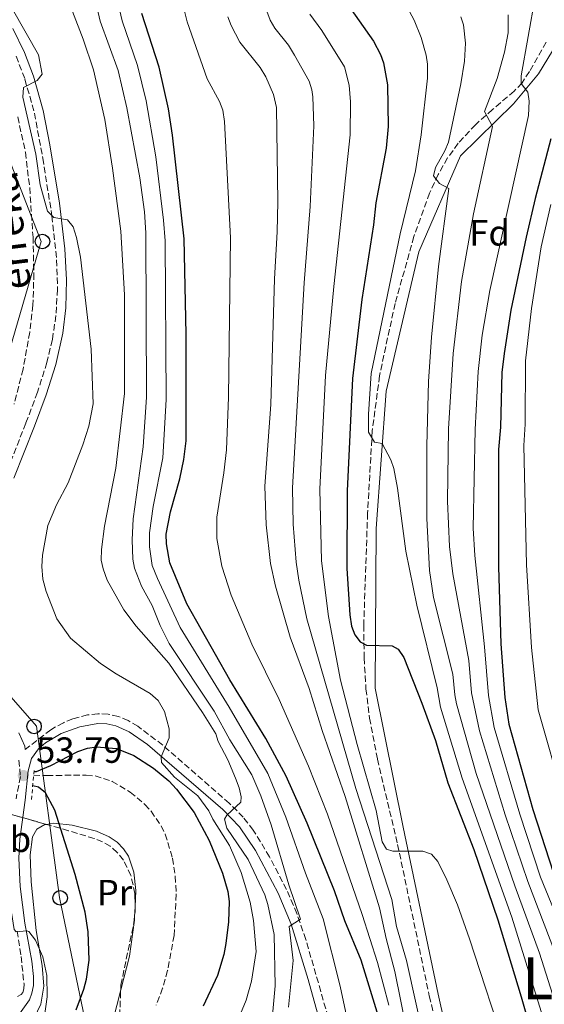
# Model space of a CAD drawing. Units: metres. Extents: x 606471 to 609889, y 4791731 to 4794098.
# Drawn here: x 607142 to 607286, y 4793391 to 4793662 of the extents above; entities that cross this region are included whole.
import ezdxf
from ezdxf.enums import TextEntityAlignment as Align

# ---------------------------------------------------------------- set-up
doc = ezdxf.new("R2010")
doc.units = ezdxf.units.M
doc.header["$MEASUREMENT"] = 0
doc.linetypes.add('DGN Style 2', pattern=[1.739922, 1.043953, -0.695969])
doc.linetypes.add('DGN Style 3', pattern=[2.435891, 1.739922, -0.695969])
for name, color, linetype, lineweight in [('Barranco lineal', 142, 'DGN Style 3', 13), ('Camino', 7, 'DGN Style 3', 0), ('Cauce permanente', 151, 'Continuous', 13), ('Cota de punto acotado terreno', 7, 'Continuous', 0), ('Curva de nivel directora', 30, 'Continuous', 30), ('Curva de nivel intermedia', 30, 'Continuous', 0), ('Etiqueta de uso rústico', 92, 'Continuous', 0), ('Etiqueta de zona arbolada', 92, 'Continuous', 0), ('Línea de cambio de uso (parcela vista)', 92, 'Continuous', 0), ('Línea telefónica', 7, 'Continuous', 0), ('Margen derecho', 7, 'Continuous', 0), ('Nave industrial', 1, 'Continuous', 13), ('Pontón-alcantarilla (pasos de agua)', 1, 'DGN Style 2', 0), ('Poste telefónico', 7, 'Continuous', 0), ('Punto acotado terreno (símbolo)', 7, 'Continuous', 0), ('Texto de arroyo-regatas y barrancos', 142, 'Continuous', 0), ('Texto de Área (paraje) menor', 7, 'Continuous', 0), ('Zona arbolada', 92, 'DGN Style 3', 0)]:
    doc.layers.add(name, color=color, linetype=linetype, lineweight=lineweight)
doc.styles.add('Style-Arial', font='arial.ttf')

# ---------------------------------------------------------------- blocks, each defined once
blk = doc.blocks.new('5PATER')
at = {"layer": 'Cauce permanente', "linetype": 'Continuous', "lineweight": 0}
h = blk.add_hatch(color=51, dxfattribs=at)
edge = h.paths.add_edge_path()
edge.add_ellipse((0, 0), major_axis=(-0.11, -0.111), ratio=0.999422, start_angle=0, end_angle=360)
blk = doc.blocks.new('5PTT')
at = {"layer": 'Nave industrial', "color": 7, "linetype": 'Continuous', "lineweight": 30}
blk.add_circle((0, 0), 0.2, dxfattribs=at)

msp = doc.modelspace()

# ---------------------------------------------------------------- linework, layer by layer
at = {"layer": 'Barranco lineal', "color": 142, "linetype": 'DGN Style 3', "lineweight": 13}
for points in [[(607141.01, 4793635.53, 54), (607143.11, 4793625.77, 54), (607144.31, 4793616.03, 54), (607145.21, 4793602.42, 54), (607145.45, 4793592.43, 53.56), (607145.18, 4793583.71, 53.13), (607144.29, 4793576.27, 52.89), (607142.47, 4793566.08, 52.83), (607140, 4793556.43, 52.83)], [(607145.39, 4793454.15, 48.56), (607149.06, 4793454.25, 48.56), (607159.87, 4793454.34, 47.01), (607162.3, 4793454.12, 47.08), (607166.99, 4793452.63, 47.46), (607171.99, 4793449.66, 47.79), (607176.03, 4793446.28, 47.84), (607177.72, 4793444.44, 47.86), (607180.5, 4793440.37, 47.86), (607181.6, 4793438.11, 47.83), (607183.64, 4793431.45, 47.55), (607184.38, 4793426.51, 47.23), (607184.62, 4793421.56, 47.02), (607184.05, 4793410.24, 47.01), (607182.26, 4793400.53, 47.01), (607180.89, 4793395.69, 47.01), (607179.11, 4793391.02, 47.01)]]:
    msp.add_polyline3d(points, dxfattribs=at)
at = {"layer": 'Camino', "color": 7, "linetype": 'DGN Style 3', "lineweight": 0}
for points in [[(607286.52, 4793656.12, 122.59), (607281.89, 4793647.97, 121.34), (607279.84, 4793644.92, 120.11), (607277.69, 4793642.6, 118.78), (607271.73, 4793637.53, 115.74), (607267.04, 4793633.37, 113.72), (607262.27, 4793628.24, 111.95), (607259.37, 4793624.21, 111.06), (607256.77, 4793619.66, 110.44), (607254.41, 4793614.56, 110), (607250.09, 4793602.56, 109.33), (607244.9, 4793584.19, 108.13), (607240.61, 4793564.27, 106.42), (607238.62, 4793549.13, 104.84), (607237.32, 4793526.43, 102.5), (607236.27, 4793495.59, 100.32), (607236.37, 4793486.62, 99.71), (607236.87, 4793478.06, 99.05), (607237.85, 4793470.06, 98.3), (607240.03, 4793458.74, 97.11), (607245.59, 4793435.27, 94.82), (607254.32, 4793393.57, 92.06), (607260.73, 4793366.44, 89.82)], [(607140.56, 4793652.24, 54.79), (607142.99, 4793645.87, 54.9), (607145.58, 4793636.56, 55.22), (607147.93, 4793624.15, 55.57), (607150.41, 4793608.25, 55.34), (607151.71, 4793596.16, 54.9), (607151.95, 4793588.06, 54.61), (607151.53, 4793580.83, 54.39), (607150.53, 4793574.22, 54.18), (607149.05, 4793567.95, 53.92), (607146.45, 4793559.74, 53.5), (607143.24, 4793551.23, 53.24), (607136.59, 4793534.39, 53.66)], [(607234.84, 4793357.15, 70.06), (607224.47, 4793394.8, 67.37), (607220.3, 4793409.11, 66.14), (607217.85, 4793416.25, 65.31), (607215.01, 4793422.85, 64.26), (607210.34, 4793431.85, 62.59), (607205.86, 4793439.21, 61.24), (607203.1, 4793442.76, 60.56), (607199.24, 4793446.63, 59.72), (607180.91, 4793462.59, 54.79), (607174.11, 4793467.81, 53.2), (607171.43, 4793469.35, 52.78), (607168.71, 4793470.47, 52.52), (607165.93, 4793471.1, 52.45), (607163.09, 4793471.23, 52.53), (607160.25, 4793470.93, 52.72), (607156.13, 4793469.84, 53.07), (607153.56, 4793468.78, 53.24), (607150.09, 4793466.85, 53.31), (607143.07, 4793461.44, 52.89)], [(607141.3, 4793458.46, 52.94), (607141.74, 4793453.93, 53.24), (607140.53, 4793447.79, 53.24)], [(607140.81, 4793411.44, 54.79), (607141.91, 4793404.45, 56.03), (607142.74, 4793396.92, 57.9), (607142.65, 4793395.49, 58.16), (607142.38, 4793394.55, 58.22), (607141.99, 4793393.97, 58.12), (607140.98, 4793393.44, 57.67)]]:
    msp.add_polyline3d(points, dxfattribs=at)
at = {"layer": 'Curva de nivel directora', "color": 30, "linetype": 'Continuous', "lineweight": 30, "flags": 128}
for points, elevation in [([(607231.08, 4793667.55), (607238.92, 4793656.36), (607240.86, 4793652.73)], 100), ([(607240, 4793389.14), (607235.59, 4793403.45), (607231.08, 4793414.22), (607228.19, 4793422.48), (607220.71, 4793441.09), (607214.87, 4793454.06), (607209.27, 4793464.43), (607199.39, 4793480.61), (607187.52, 4793501.51), (607182.91, 4793512.82), (607181.93, 4793517.99), (607181.91, 4793520.66), (607183.03, 4793526.83), (607185.66, 4793535.92), (607186.75, 4793541.2), (607187.38, 4793546.38), (607187.4, 4793575.72), (607186.87, 4793601.98), (607183.64, 4793630.46), (607182.54, 4793637.77), (607179.91, 4793649.19), (607175.21, 4793663.99)], 75), ([(607240.86, 4793652.73), (607241.72, 4793650.38), (607242.77, 4793644.38), (607242.98, 4793632.88), (607242.4, 4793626.87), (607239.63, 4793611.82), (607238.99, 4793605.85), (607235.76, 4793585.26), (607233.14, 4793563.47), (607231.72, 4793532.63), (607231.59, 4793511.2), (607232.45, 4793498.43), (607232.93, 4793495.31), (607233.81, 4793492.96), (607235.24, 4793491.06), (607237, 4793490.07), (607244.09, 4793489.96), (607245.76, 4793489.05), (607247.28, 4793486.73), (607252.27, 4793474.17), (607255.98, 4793463.84), (607259.44, 4793452.21), (607266.58, 4793433.87), (607273.2, 4793414.49), (607279.58, 4793393.3), (607284.64, 4793375.72)], 100), ([(607287.82, 4793629.52), (607283.49, 4793613.05), (607280.94, 4793602.37), (607276.77, 4793582.31), (607274.89, 4793570.39), (607274.31, 4793565.12), (607273.92, 4793550.1), (607273.34, 4793543.97), (607273.34, 4793511.7), (607274.01, 4793490.45), (607275.12, 4793475.7), (607276.18, 4793468.33), (607282.81, 4793444.85), (607288.5, 4793427.4)], 125), ([(607145.51, 4793455.38), (607146.19, 4793455.34), (607150.11, 4793457.01), (607157.58, 4793460.82), (607160.24, 4793461.75), (607162.71, 4793462.11), (607168.24, 4793461.65), (607172.99, 4793459.72), (607178.37, 4793456.23), (607182.57, 4793452.76), (607184.75, 4793450.52), (607189.56, 4793444.06), (607193.67, 4793436.32), (607197.36, 4793427.36), (607198.84, 4793422.28), (607199.24, 4793419.56), (607199.04, 4793413.95), (607198.34, 4793408.03), (607197.78, 4793404.94), (607195.98, 4793399.15), (607192.05, 4793390.72)], 50), ([(607157.09, 4793389.72), (607159.17, 4793395.39), (607159.98, 4793398.23), (607160.69, 4793403.38), (607160.38, 4793411.23), (607159.59, 4793416.65), (607156.84, 4793426.96), (607151.25, 4793444.72), (607148.66, 4793449.49), (607146.68, 4793451.01), (607145.12, 4793451.37)], 50)]:
    msp.add_lwpolyline(points, dxfattribs=dict(at, elevation=elevation))
at = {"layer": 'Curva de nivel intermedia', "color": 30, "linetype": 'Continuous', "lineweight": 0, "flags": 128}
for points, elevation in [([(607286.66, 4793685.17), (607284.06, 4793676.1), (607283.48, 4793668.59), (607279.62, 4793646.86), (607279.59, 4793644.73), (607281.48, 4793642.36), (607281.83, 4793639.87), (607281.66, 4793635.86), (607270.96, 4793587.75), (607268.9, 4793575.42), (607267.79, 4793565.47), (607266.91, 4793549.49), (607266.41, 4793522.31), (607266.83, 4793514.83), (607269.55, 4793489.63), (607270.59, 4793476.24), (607272.14, 4793467.43), (607279.2, 4793443.59), (607284.95, 4793426.24), (607292.87, 4793406.85)], 120), ([(607167.6, 4793671.03), (607169.74, 4793662), (607173.99, 4793649.67), (607176.32, 4793639.95), (607178.98, 4793624.56), (607181.18, 4793607.1), (607181.57, 4793601.44), (607181.91, 4793557.71), (607180.99, 4793541.7), (607178.25, 4793528.32), (607177.26, 4793521.05), (607177.29, 4793517.14), (607178.05, 4793512.07), (607179.45, 4793508.45), (607185.71, 4793494.95), (607199.18, 4793473.06), (607209.84, 4793454.77), (607214.86, 4793442.79), (607220.26, 4793427.38), (607225.07, 4793414.83), (607229.79, 4793396.26), (607233.3, 4793379.96)], 70), ([(607245.43, 4793670.99), (607250.18, 4793662.17), (607252.1, 4793657.36), (607253.44, 4793652.51), (607253.78, 4793650.05), (607253.78, 4793646.16), (607252.11, 4793630.57), (607250.55, 4793620.69), (607246.3, 4793603.32), (607238.28, 4793564.91), (607237.56, 4793553.74), (607237.59, 4793548.74), (607239.24, 4793546), (607241.37, 4793545.64), (607243.72, 4793541.13), (607244.53, 4793538.78), (607245.56, 4793533.31), (607247.82, 4793515.96), (607250.91, 4793501.12), (607256.47, 4793478.35), (607257.39, 4793473.01), (607263.39, 4793453.53), (607277.05, 4793415.24), (607288.13, 4793379.6)], 105), ([(607161.82, 4793669.94), (607163.72, 4793661.84), (607168.66, 4793648.29), (607171.05, 4793638.02), (607174.65, 4793618.7), (607175.93, 4793609.43), (607176.26, 4793603.59), (607176.44, 4793558.4), (607175.55, 4793544.72), (607172.78, 4793524.86), (607172.49, 4793519.11), (607172.7, 4793513.78), (607173.18, 4793511.32), (607175.04, 4793506.39), (607177.97, 4793501.06), (607180.18, 4793495.49), (607182.68, 4793490.57), (607195.06, 4793471.91), (607199.43, 4793464.04), (607205.43, 4793454.42), (607207.97, 4793448.69), (607210.74, 4793440.64), (607215.64, 4793424.16), (607218.86, 4793414.68), (607215.72, 4793412.64), (607216.82, 4793403.33), (607215.59, 4793390.48)], 65), ([(607185.66, 4793669.88), (607187.62, 4793661.67), (607193.12, 4793645.97), (607196.59, 4793639.77), (607197.44, 4793637.41), (607197.9, 4793634.23), (607199.58, 4793602.25), (607199.06, 4793558.35), (607198.46, 4793543.88), (607197.78, 4793537.57), (607195.81, 4793525.35), (607195.79, 4793519.46), (607197.15, 4793511.87), (607199.74, 4793503.92), (607205.45, 4793490.41), (607212.94, 4793475.15), (607221.08, 4793456.82), (607226.31, 4793443.56), (607235.86, 4793416), (607240.07, 4793402.79), (607243.17, 4793391.04)], 80), ([(607208.68, 4793667.07), (607210.51, 4793662.14), (607211.75, 4793659.98), (607215.52, 4793655.25), (607217.24, 4793652.54), (607221.2, 4793645.39), (607222, 4793643), (607222.28, 4793641.04), (607222.55, 4793633.05), (607221.5, 4793610.87)], 90), ([(607201.89, 4793387.56), (607203.86, 4793392.37), (607205.36, 4793397.63), (607206.67, 4793405.81), (607205.89, 4793414.31), (607205.04, 4793419.42), (607202.5, 4793427.56), (607199.34, 4793434.97), (607194.7, 4793442.19), (607193.61, 4793444.52), (607190.55, 4793448.69), (607184.17, 4793453.82), (607180.59, 4793457.84), (607180.45, 4793459.42), (607182.66, 4793464.65), (607182.68, 4793467.13), (607181.44, 4793471.85), (607179.68, 4793474.92), (607177.49, 4793476.81), (607168.06, 4793482.27), (607163.77, 4793485.09), (607155.57, 4793492.03), (607151.73, 4793497.34), (607148.8, 4793504.85), (607147.9, 4793508.24), (607147.61, 4793511.73), (607147.84, 4793514.9), (607149.33, 4793523.02), (607151.7, 4793528.78), (607154.86, 4793534.79), (607158.91, 4793545.25), (607160.57, 4793550.43), (607161.74, 4793556.58), (607161.24, 4793571.61), (607158.29, 4793596.93), (607157.17, 4793602.34), (607156.23, 4793605.25), (607154.71, 4793607.15), (607150.97, 4793607.87), (607149.19, 4793609.53), (607147.14, 4793616.8), (607145.99, 4793625.26), (607142.45, 4793640.99), (607142.59, 4793643.57), (607146.33, 4793645.52), (607147.73, 4793647.28), (607146.72, 4793652.56), (607139.59, 4793665.14)], 55), ([(607156.04, 4793664.5), (607159.01, 4793656.94), (607161.83, 4793648.46), (607164.94, 4793634.81), (607167.12, 4793621.4), (607169.43, 4793604.07), (607170.4, 4793586.5), (607170.36, 4793559.4), (607168.01, 4793538.79)], 60), ([(607198.81, 4793663.05), (607199.75, 4793660.64), (607202.14, 4793656.12), (607207.74, 4793649.1), (607209.27, 4793646.54), (607211.38, 4793641.72), (607212.26, 4793638.14), (607212.63, 4793612.13), (607212.44, 4793603.88), (607211.72, 4793590.96), (607210.68, 4793556.35), (607209.07, 4793533.84), (607209.39, 4793523.25), (607210.63, 4793512.61), (607211.95, 4793506.34), (607215.97, 4793492.36), (607221.27, 4793478.22), (607224.84, 4793466.67), (607231.18, 4793448.42), (607240.64, 4793417.78), (607242.47, 4793409.34), (607244.86, 4793400.3), (607249.89, 4793375.33)], 85), ([(607221.42, 4793663.76), (607224.7, 4793659.33), (607230.94, 4793649.29), (607232.28, 4793644.21), (607232.65, 4793639.63), (607232.54, 4793630.62), (607228.01, 4793588.81), (607225.77, 4793564.3), (607224.17, 4793533.05), (607224.61, 4793513.34), (607226.53, 4793498.01), (607229.9, 4793480.44), (607234.46, 4793462.8), (607239.7, 4793444.59), (607241.33, 4793435.96), (607242.55, 4793433.98), (607244.28, 4793433.37), (607252.54, 4793433.44), (607254.88, 4793432.57), (607256.66, 4793430.56), (607259.14, 4793425.56), (607262.05, 4793418.65), (607265.37, 4793409.29), (607275.73, 4793377.51)], 95), ([(607263.03, 4793663.1), (607263.7, 4793660.82), (607264.25, 4793655.83), (607263.96, 4793650.81), (607262.98, 4793644.63), (607259.57, 4793628.52), (607258.6, 4793626.13), (607255.99, 4793621.56), (607255.5, 4793619.33), (607257.11, 4793617.22), (607259.67, 4793615.77), (607256.88, 4793594.34), (607254.89, 4793574.93), (607254.1, 4793562.72), (607253.65, 4793544.94), (607253.68, 4793524.94), (607254.34, 4793510.67), (607255.47, 4793503.25), (607260.83, 4793482.11), (607261.31, 4793476.46), (607261.82, 4793474.01), (607267.22, 4793454.81), (607277.86, 4793423.91), (607284.62, 4793405.35), (607292.41, 4793380.78)], 110), ([(607276.03, 4793663.57), (607276.05, 4793658.61), (607274.98, 4793653.31), (607272.97, 4793646.07), (607269.48, 4793637.01), (607271.76, 4793632.9), (607266.51, 4793608.84), (607263.19, 4793590.22), (607260.92, 4793570.36), (607259.62, 4793549.68), (607259.37, 4793529.76), (607259.88, 4793517.24), (607260.77, 4793509.79), (607265.19, 4793485.87), (607265.94, 4793476.97), (607268.1, 4793466.54), (607275.24, 4793443.4), (607281.41, 4793425.08), (607288.82, 4793405.86)], 115), ([(607287.77, 4793611.42), (607285.14, 4793599.71), (607282.43, 4793582.77), (607280.84, 4793568.36), (607280.71, 4793550.93), (607280.38, 4793545.03), (607281.12, 4793512.25), (607282.47, 4793489.5), (607284.32, 4793472.28), (607291.31, 4793447.53)], 130), ([(607221.5, 4793610.87), (607219.86, 4793589.88), (607216.62, 4793533.43), (607216.81, 4793523.4), (607217.62, 4793512.98), (607218.36, 4793508.03), (607220.62, 4793497.35), (607234.1, 4793450.7), (607243.98, 4793420.09), (607245.28, 4793412.7), (607248.03, 4793403.36), (607253.2, 4793380.11), (607256.18, 4793369.88), (607257.73, 4793367.34), (607259.07, 4793367.02), (607264.32, 4793367.31), (607266.57, 4793366.49), (607271.56, 4793355.48), (607273.88, 4793349.21), (607277.37, 4793338.9), (607280.54, 4793327.59), (607284.22, 4793316.61), (607290.07, 4793303.23)], 90), ([(607168.01, 4793538.79), (607164.89, 4793522.85), (607164.03, 4793516.42), (607163.97, 4793513.54), (607164.48, 4793511.09), (607165.67, 4793508.01), (607170.23, 4793499.88), (607173.58, 4793495.32), (607182.63, 4793485.16), (607191.88, 4793471.62), (607195.51, 4793465.73), (607196.23, 4793463.57), (607198.86, 4793458.54), (607200.94, 4793453.48), (607201.95, 4793450.85), (607202.48, 4793448.4), (607202.41, 4793446.94), (607198.56, 4793443.29), (607197.9, 4793442.24), (607198.58, 4793439.79), (607204.44, 4793431.1), (607209.02, 4793421.4), (607209.9, 4793418.72), (607211.56, 4793410.49), (607211.88, 4793396.37), (607211.16, 4793388.24)], 60), ([(607144.07, 4793411.35), (607143.54, 4793411.49), (607140.61, 4793411.23), (607140, 4793411.87), (607137.9, 4793425.37), (607137.47, 4793430.91), (607135.83, 4793439.3)], 55), ([(607148.36, 4793387.98), (607149.07, 4793393.36), (607149.02, 4793399.17), (607147.9, 4793404.35), (607145.87, 4793408.88), (607144.07, 4793411.35)], 55)]:
    msp.add_lwpolyline(points, dxfattribs=dict(at, elevation=elevation))
at = {"layer": 'Línea de cambio de uso (parcela vista)', "color": 92, "linetype": 'Continuous', "lineweight": 0, "elevation": 48.1, "flags": 128}
msp.add_lwpolyline([(607173.3072, 4793418.1004), (607173.1592, 4793415.3452)], dxfattribs=at)
at = {"layer": 'Línea de cambio de uso (parcela vista)', "color": 92, "linetype": 'Continuous', "lineweight": 0}
for points in [[(607169.3471, 4793395.2273, 47.8197), (607167.14, 4793386.62, 47.56), (607163.96, 4793376.95, 47.23), (607162.69, 4793374.72, 47.11), (607161.06, 4793372.77, 47.01), (607157.22, 4793370.21, 46.94), (607149.13, 4793365.78, 47.47), (607144.67, 4793363.42, 48.1), (607142.81, 4793362.94, 50.13), (607142.28, 4793363.72, 51.2), (607141.93, 4793368.33, 52.76), (607141.88, 4793374.53, 55.08), (607142.32, 4793379.47, 55.77), (607143.56, 4793383.45, 56.25), (607147.32, 4793391.27, 56.25), (607148.2, 4793396.25, 56.25), (607147.69, 4793401.99, 56.13), (607146.05, 4793411.61, 54.7), (607144.67, 4793424.96, 53.14), (607144.41, 4793432.45, 52.97), (607145.05, 4793437.37, 52.76), (607146.29, 4793439.49, 52.01), (607148.45, 4793440.71, 51.21), (607148.9102, 4793440.7791, 51.1445)], [(607148.9102, 4793440.7791, 51.1445), (607150.98, 4793441.09, 50.85), (607155.98, 4793440.59, 50.24), (607162.68, 4793438.95, 49.6), (607166.2, 4793437.37, 49.26), (607168.34, 4793435.87, 48.93), (607170.12, 4793434.1, 48.53), (607171.5, 4793432.04, 48.2), (607172.95, 4793427.62, 48.1), (607173.55, 4793422.62, 48.1), (607173.3072, 4793418.1004, 48.1)], [(607173.1592, 4793415.3452, 48.1), (607173.11, 4793414.43, 48.1), (607171.73, 4793404.52, 48.1), (607169.3471, 4793395.2273, 47.8197)]]:
    msp.add_polyline3d(points, dxfattribs=at)
at = {"layer": 'Línea telefónica', "color": 7, "linetype": 'Continuous', "lineweight": 0}
msp.add_polyline3d([(607194.38, 4793196.89, 50.61), (607182.4, 4793260.56, 47.56), (607174.41, 4793302.25, 48.33), (607166.43, 4793344.7, 48.95), (607159.44, 4793387.15, 49.24), (607152.47, 4793420.7, 51.49), (607146.15, 4793467.83, 53.38), (607117.86, 4793499.98, 52.75), (607147.47, 4793601.25, 54.37), (607126.83, 4793654, 54.99), (607108.23, 4793696.59, 55.75), (607125.54, 4793738.42, 54.89), (607146.17, 4793763.08, 54.12), (607144.18, 4793830.95, 53.63), (607077.28, 4793884.32, 60.12), (607060.3, 4793923.02, 59.95)], dxfattribs=at)
at = {"layer": 'Margen derecho', "color": 7, "linetype": 'Continuous', "lineweight": 0}
for points in [[(607139.93, 4793536.12, 53.56), (607145.6, 4793550.39, 53.24), (607148.85, 4793559, 53.5), (607151.5, 4793567.37, 53.92), (607153.41, 4793576, 54.25), (607154.25, 4793582.97, 54.46), (607154.46, 4793590.64, 54.69), (607153.99, 4793599.21, 55.01), (607152.46, 4793611.73, 55.44), (607149.84, 4793627.83, 55.52), (607147.98, 4793637.28, 55.22), (607145.34, 4793646.75, 54.9), (607142.88, 4793653.2, 54.79), (607139.67, 4793659.85, 54.84)], [(607290.82, 4793657.92, 123.11), (607284.41, 4793647.36, 121.56), (607277.54, 4793639.12, 117.68), (607262.88, 4793624.84, 111.47), (607251.42, 4793598.37, 109.14), (607242.45, 4793560, 106.03), (607239.65, 4793522.23, 102.15), (607239.37, 4793478.3, 99.05), (607247.1, 4793439.98, 95.16), (607256.77, 4793394.1, 92.06), (607266.44, 4793350.61, 88.18)], [(607233.4, 4793353.14, 70.29), (607220.95, 4793398.1, 67.06), (607216.26, 4793413.3, 65.58), (607212.72, 4793421.83, 64.26), (607206.47, 4793433.56, 62.03), (607202.07, 4793440.08, 60.78), (607197.44, 4793444.87, 59.72), (607176.77, 4793462.74, 54.08), (607171.72, 4793466.26, 52.98), (607168.04, 4793467.92, 52.53), (607165.57, 4793468.45, 52.44), (607163.07, 4793468.52, 52.52), (607158.11, 4793467.62, 52.93), (607153, 4793465.81, 53.37), (607148.68, 4793463.19, 53.36), (607146.75, 4793461.62, 53.3), (607144.81, 4793458.95, 53.21), (607143.88, 4793455.55, 53.14), (607143.01, 4793447.43, 53.24), (607141.59, 4793436.71, 53.82), (607141.29, 4793431.45, 54.02), (607141.64, 4793423.65, 54.13), (607142.96, 4793413.64, 54.58), (607144.85, 4793403.18, 56.4), (607145.35, 4793398.92, 57.4), (607145.32, 4793396.48, 57.9), (607144.93, 4793394.37, 58.16), (607144.23, 4793392.54, 58.22), (607141.05, 4793388.02, 57.67)], [(607143.07, 4793461.44, 52.89), (607142.92, 4793462.34, 52.85), (607141.33, 4793465.99, 53.2)]]:
    msp.add_polyline3d(points, dxfattribs=at)
at = {"layer": 'Pontón-alcantarilla (pasos de agua)', "color": 1, "linetype": 'DGN Style 2', "lineweight": 0, "elevation": 52.35, "flags": 128}
msp.add_lwpolyline([(607144.77, 4793447.64), (607145.58, 4793456.07)], dxfattribs=at)
at = {"layer": 'Zona arbolada', "color": 92, "linetype": 'DGN Style 3', "lineweight": 0, "extrusion": (0.020736, -0.04646, 0.998705), "elevation": -210056.1698, "flags": 128}
msp.add_lwpolyline([(2508064.0033, 4124437.0866), (2508064.7593, 4124438.3877), (2508065.2613, 4124439.5454)], dxfattribs=at)
at = {"layer": 'Zona arbolada', "color": 92, "linetype": 'DGN Style 3', "lineweight": 0}
for points in [[(607168.87, 4793383.2, 55.51), (607169.4, 4793396.56, 55.51), (607172.98, 4793413.68, 56.26), (607173.32, 4793416.84, 56.4), (607173.27, 4793421.76, 56.63), (607172.17, 4793426.69, 56.87), (607170.09, 4793430.91, 57.07), (607168.39, 4793433.08, 57.07), (607166.47, 4793434.75, 56.97), (607164.36, 4793435.99, 56.92), (607162.09, 4793436.89, 57.07), (607155, 4793439.04, 58.14), (607133.71, 4793445.12, 62.27)], [(607148.9102, 4793440.7791, 59.3213), (607133.71, 4793445.12, 62.27)], [(607173.3072, 4793418.1004, 56.4589), (607173.27, 4793421.76, 56.63), (607172.17, 4793426.69, 56.87), (607170.09, 4793430.91, 57.07), (607168.39, 4793433.08, 57.07), (607166.47, 4793434.75, 56.97), (607164.36, 4793435.99, 56.92), (607162.09, 4793436.89, 57.07), (607155, 4793439.04, 58.14), (607148.9102, 4793440.7791, 59.3213)], [(607169.3471, 4793395.2273, 55.51), (607169.4, 4793396.56, 55.51), (607172.98, 4793413.68, 56.26), (607173.1592, 4793415.3452, 56.3338)], [(607168.87, 4793383.2, 55.51), (607169.3471, 4793395.2273, 55.51)]]:
    msp.add_polyline3d(points, dxfattribs=at)

# ---------------------------------------------------------------- block references
at = {"layer": 'Poste telefónico', "color": 7, "linetype": 'Continuous', "lineweight": 0, "xscale": 10, "yscale": 10, "zscale": 10}
for p in [(607147.81, 4793601.22, 54.43), (607145.49, 4793467.75, 53.38), (607152.66, 4793420.57, 51.46)]:
    msp.add_blockref('5PTT', p, dxfattribs=at)
at = {"layer": 'Punto acotado terreno (símbolo)', "color": 7, "linetype": 'Continuous', "lineweight": 0, "xscale": 10, "yscale": 10, "zscale": 10}
msp.add_blockref('5PATER', (607142.55, 4793454.23, 53.79), dxfattribs=at)

# ---------------------------------------------------------------- texts
at = {"layer": 'Cota de punto acotado terreno', "color": 7, "linetype": 'Continuous', "lineweight": 0, "style": 'Style-Arial'}
msp.add_text('53.79', height=7, dxfattribs=at).set_placement((607146.05, 4793457.73, 53.79))
at = {"layer": 'Etiqueta de uso rústico', "color": 92, "linetype": 'Continuous', "lineweight": 0, "style": 'Style-Arial'}
for s, p in [('Mb', (607137.8802, 4793436.68, 55.01)), ('Pr', (607167.6755, 4793422.02, 49.21))]:
    msp.add_text(s, height=7, dxfattribs=at).set_placement(p, align=Align.MIDDLE_CENTER)
at = {"layer": 'Etiqueta de zona arbolada', "color": 92, "linetype": 'Continuous', "lineweight": 0, "style": 'Style-Arial'}
msp.add_text('Fd', height=7, dxfattribs=at).set_placement((607270.9274, 4793603.61, 117.21), align=Align.MIDDLE_CENTER)
at = {"layer": 'Texto de arroyo-regatas y barrancos', "color": 142, "linetype": 'Continuous', "lineweight": 0, "style": 'Style-Arial'}
msp.add_text('erreka', height=8, rotation=96.966, dxfattribs=at).set_placement((607144.73, 4793588.46, 53.49))
at = {"layer": 'Texto de Área (paraje) menor', "color": 7, "linetype": 'Continuous', "lineweight": 0, "style": 'Style-Arial'}
msp.add_text('Larrutxoko', height=11.5, dxfattribs=at).set_placement((607320.1586, 4793398.4, 125.47), align=Align.MIDDLE_CENTER)

doc.saveas('drawing.dxf')
